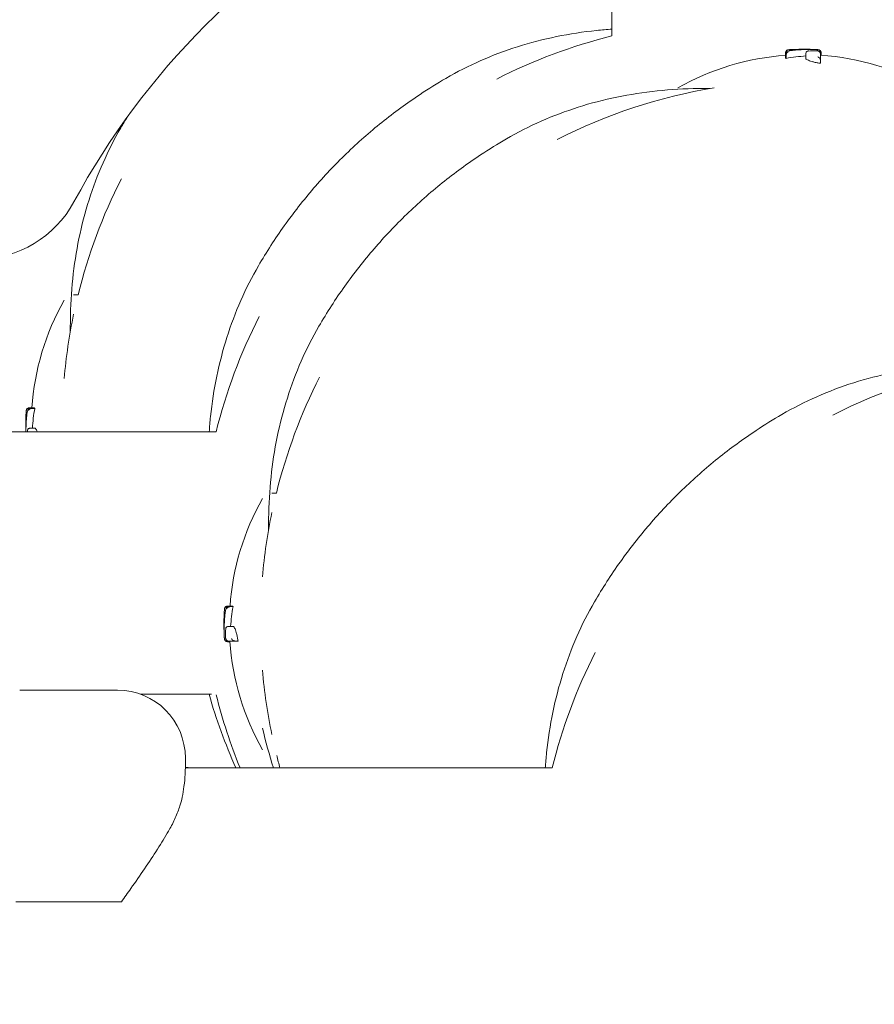
# Model space of a CAD drawing. Units: millimetres. Extents: x -14376 to 4185, y -2567 to 12420.
# Drawn here: x -3025 to -2868, y 2853 to 3034 of the extents above; entities that cross this region are included whole.
import ezdxf

# ---------------------------------------------------------------- set-up
doc = ezdxf.new("R2010")
doc.units = ezdxf.units.MM
doc.header["$MEASUREMENT"] = 0
doc.header["$PDMODE"] = 34
doc.layers.add('BSF_BEM-SI-MIN', color=7, linetype='Continuous')
doc.styles.get("Standard").update_dxf_attribs({"font": 'arial.ttf'})
doc.dimstyles.new('Europa 1-100', dxfattribs={"dimscale": 100, "dimtxt": 2, "dimasz": 2, "dimexe": 2, "dimexo": 3, "dimgap": 2, "dimtad": 0, "dimlfac": 0.001, "dimzin": 0, "dimtxsty": 'Standard', "dimcen": 0, "dimadec": 0, "dimazin": 0, "dimtfac": 1, "dimtofl": 0, "dimtmove": 0, "dimatfit": 3, "dimfxl": 2, "dimfxlon": 1, "dimtolj": 1, "dimtzin": 0, "dimlwd": -1, "dimlwe": -1, "dimarcsym": 0})

# ---------------------------------------------------------------- blocks, each defined once
blk = doc.blocks.new('*D146')
at = {"layer": 'BSF_BEM-SI-MIN', "color": 0, "transparency": 16777216}
for p, q in [((-13276.94, -2167.24), (-13276.94, -2567.24)), ((4185.47, -2167.24), (4185.47, -2567.24)), ((-13076.94, -2367.24), (-5187.48, -2367.24)), ((3985.47, -2367.24), (-3903.99, -2367.24))]:
    blk.add_line(p, q, dxfattribs=at)
for points in [[(-13076.94, -2333.9), (-13076.94, -2400.57), (-13276.94, -2367.24)], [(3985.47, -2333.9), (3985.47, -2400.57), (4185.47, -2367.24)]]:
    blk.add_solid(points, dxfattribs=at)
at = {"layer": 'Defpoints', "color": 0, "transparency": 16777216}
for p in [(-13276.94, 4867.3), (4185.47, 2029.02), (4185.47, -2367.24)]:
    blk.add_point(p, dxfattribs=at)
at = {"layer": 'BSF_BEM-SI-MIN', "color": 0, "transparency": 16777216, "insert": (-4545.73, -2367.24), "char_height": 200, "attachment_point": 5}
blk.add_mtext('\\A1;17,46m', dxfattribs=at)
blk = doc.blocks.new('*D147')
at = {"layer": 'BSF_BEM-SI-MIN', "color": 0, "transparency": 16777216}
for p, q in [((-11274.12, -1716.33), (-11274.12, -2116.33)), ((2181.13, -1716.33), (2181.13, -2116.33)), ((-11074.12, -1916.33), (-5187.48, -1916.33)), ((1981.13, -1916.33), (-3903.99, -1916.33))]:
    blk.add_line(p, q, dxfattribs=at)
for points in [[(-11074.12, -1883), (-11074.12, -1949.66), (-11274.12, -1916.33)], [(1981.13, -1883), (1981.13, -1949.66), (2181.13, -1916.33)]]:
    blk.add_solid(points, dxfattribs=at)
at = {"layer": 'Defpoints', "color": 0, "transparency": 16777216}
for p in [(-11274.12, 4865.3), (2181.13, 2044.02, 0.01), (2181.13, -1916.33)]:
    blk.add_point(p, dxfattribs=at)
at = {"layer": 'BSF_BEM-SI-MIN', "color": 0, "transparency": 16777216, "insert": (-4545.73, -1916.33), "char_height": 200, "attachment_point": 5}
blk.add_mtext('\\A1;13,46m', dxfattribs=at)
blk = doc.blocks.new('*D148')
at = {"layer": 'BSF_BEM-SI-MIN', "color": 0, "transparency": 16777216}
for p, q in [((-13976.09, 12420.19), (-14376.09, 12420.19)), ((-14176.09, 12220.19), (-14176.09, 6088.41)), ((-14176.09, -1326.86), (-14176.09, 4804.92)), ((-13976.09, -1526.86), (-14376.09, -1526.86))]:
    blk.add_line(p, q, dxfattribs=at)
for points in [[(-14209.43, 12220.19), (-14142.76, 12220.19), (-14176.09, 12420.19)], [(-14209.43, -1326.86), (-14142.76, -1326.86), (-14176.09, -1526.86)]]:
    blk.add_solid(points, dxfattribs=at)
at = {"layer": 'Defpoints', "color": 0, "transparency": 16777216}
for p in [(-14176.09, 12420.19), (-6882.34, 12420.19), (-1516.01, -1526.86)]:
    blk.add_point(p, dxfattribs=at)
at = {"layer": 'BSF_BEM-SI-MIN', "color": 0, "transparency": 16777216, "insert": (-14176.09, 5446.66), "char_height": 200, "attachment_point": 5, "rotation": 90}
blk.add_mtext('\\A1;13,95m', dxfattribs=at)
blk = doc.blocks.new('*D149')
at = {"layer": 'BSF_BEM-SI-MIN', "color": 0, "transparency": 16777216}
for p, q in [((-13547.53, 10415.85), (-13947.53, 10415.85)), ((-13747.53, 10215.85), (-13747.53, 5822.43)), ((-13747.53, 145.52), (-13747.53, 4538.94)), ((-13547.74, -54.48), (-13947.53, -54.48))]:
    blk.add_line(p, q, dxfattribs=at)
for points in [[(-13780.87, 10215.85), (-13714.2, 10215.85), (-13747.53, 10415.85)], [(-13780.87, 145.52), (-13714.2, 145.52), (-13747.53, -54.48)]]:
    blk.add_solid(points, dxfattribs=at)
at = {"layer": 'Defpoints', "color": 0, "transparency": 16777216}
for p in [(-13747.53, 10415.85), (-6865.84, 10415.85), (-1494.72, -54.48, 403.55)]:
    blk.add_point(p, dxfattribs=at)
at = {"layer": 'BSF_BEM-SI-MIN', "color": 0, "transparency": 16777216, "insert": (-13747.53, 5180.68), "char_height": 200, "attachment_point": 5, "rotation": 90}
blk.add_mtext('\\A1;10,47m', dxfattribs=at)
blk = doc.blocks.new('A$Cd3d25c13')
at = {"color": 0, "linetype": 'Continuous', "lineweight": 0}
for p, q in [((-2915.85, 3031.06), (-2915.85, 3174.5)), ((-2883.91, 3027.1), (-2883.91, 3027.63)), ((-2883.89, 3027.77), (-2883.89, 3027.99)), ((-2883.85, 3027.89), (-2883.85, 3027.99)), ((-2883.81, 3026.92), (-2883.81, 3027.47)), ((-2880.15, 3026.93), (-2880.15, 3027.43)), ((-2877.41, 3027.48), (-2877.41, 3028.01)), ((-2877.35, 3027.5), (-2877.35, 3027.98)), ((-2877.47, 3026.02), (-2877.47, 3026.55)), ((-3014.14, 2983.42), (-3014.96, 2983.42)), ((-3023.07, 2962.55), (-3023.17, 2962.55)), ((-3022.94, 2962.59), (-3023.16, 2962.59)), ((-3022.27, 2962.6), (-3022.81, 2962.6)), ((-3022.1, 2962.5), (-3022.64, 2962.5)), ((-2988.74, 2958.17), (-3091.72, 2958.17)), ((-3022.11, 2958.85), (-3022.6, 2958.85)), ((-2977.64, 2946.92), (-2978.46, 2946.92)), ((-2986.57, 2926.05), (-2986.67, 2926.05)), ((-2986.44, 2926.09), (-2986.66, 2926.09)), ((-2985.77, 2926.1), (-2986.31, 2926.1)), ((-2985.6, 2926), (-2986.14, 2926)), ((-2985.61, 2922.35), (-2986.1, 2922.35)), ((-2986.16, 2919.61), (-2986.69, 2919.61)), ((-2986.18, 2919.55), (-2986.65, 2919.55)), ((-2984.7, 2919.67), (-2985.23, 2919.67)), ((-3024.89, 2910.63), (-3006.89, 2910.63)), ((-2989.59, 2909.87), (-3002.6, 2909.87)), ((-2994.39, 2898.13), (-2994.39, 2896.91)), ((-2993.31, 2896.31), (-2994.39, 2896.44)), ((-2994.39, 2896.31), (-2994.39, 2896.43)), ((-2926.88, 2896.31), (-2994.4, 2896.31)), ((-3024.89, 2871.65), (-3006.89, 2871.65))]:
    blk.add_line(p, q, dxfattribs=at)
for centre, radius, start, end in [((-2891.7, 2934.02), 140, 118.3594, 151.6406), ((-2891.7, 2934.02), 100, 103.9751, 116.9874), ((-2880.57, 2980.61), 47, 94.0716, 119.4867), ((-2880.56, 2980.99), 47.62, 90.0053, 92.1621), ((-2880.57, 2980.99), 47.62, 88.821, 89.9947), ((-2880.57, 2980.61), 47, 60.5133, 86.1451), ((-2880.57, 2922.89), 100, 99.4703, 116.9874), ((-2917.07, 2959.39), 100, 153.0126, 166.0974), ((-3032.5, 3010.02), 20, 270, 331.6406), ((-2975.79, 2959.27), 47, 150.5133, 175.9284), ((-2917.07, 2959.39), 100, 168.2088, 175.0752), ((-2891.7, 2934.02), 100, 153.0126, 166.0248), ((-2829.84, 2872.16), 100, 99.4703, 116.9874), ((-2880.57, 2922.89), 100, 153.0126, 166.0974), ((-2976.17, 2959.26), 47.62, 177.8379, 179.9947), ((-2976.17, 2959.27), 47.62, 180.0053, 181.179), ((-2939.29, 2922.77), 47, 150.5133, 175.9284), ((-2880.57, 2922.89), 100, 168.2088, 175.0752), ((-2939.67, 2922.76), 47.62, 177.8379, 179.9947), ((-2939.67, 2922.77), 47.62, 180.0053, 181.179), ((-2939.29, 2922.77), 47, 183.8549, 209.4867), ((-2829.84, 2872.16), 100, 153.0126, 166.0249), ((-2880.57, 2922.89), 100, 184.9248, 191.7912), ((-3006.89, 2898.13), 12.5, 0, 90), ((-2891.7, 2934.02), 100, 194.0473, 202.1565), ((-2880.57, 2922.89), 100, 194.0473, 195.4135)]:
    blk.add_arc(centre, radius, start, end, dxfattribs=at)
at = {"color": 0, "linetype": 'Continuous', "lineweight": 0, "extrusion": (1.88782e-16, 3.67926e-18, -1)}
blk.add_ellipse((-2878.2, 2980.61), major_axis=(0, 46.83), ratio=0.809803, start_param=-0.148417, end_param=-0.051513, dxfattribs=at)
at = {"color": 0, "linetype": 'Continuous', "lineweight": 0, "extrusion": (1.84403e-16, -1.5046e-18, -1)}
blk.add_ellipse((-2877.69, 2981.28), major_axis=(-0.03, 47.07), ratio=0.820081, start_param=-0.051654, end_param=-0.011677, dxfattribs=at)
at = {"color": 0, "linetype": 'Continuous', "lineweight": 0}
for centre, major_axis, ratio, start_param, end_param in [((-2880.26, 2981.28), (0.06, 47.33), 0.81596, -0.036223, -0.015722), ((-2975.79, 2956.9), (-46.83, 0), 0.809803, -0.148417, -0.051513), ((-2976.45, 2956.39), (-47.07, 0.03), 0.820081, -0.051654, -0.045522), ((-2939.29, 2920.4), (-46.83, 0), 0.809803, -0.148417, -0.051513), ((-2939.95, 2919.89), (-47.07, 0.03), 0.820081, -0.051654, -0.011677), ((-3024.89, 2872.42), (12.5, 0), 0.061746, -1.627959, -1.570796), ((-3006.89, 2872.42), (12.5, 0), 0.061746, -1.570796, -1.513634)]:
    blk.add_ellipse(centre, major_axis=major_axis, ratio=ratio, start_param=start_param, end_param=end_param, dxfattribs=at)
at = {"color": 0, "linetype": 'Continuous', "lineweight": 0, "extrusion": (2.2278e-16, 5.40536e-18, -1)}
blk.add_ellipse((-2976.45, 2958.96), major_axis=(-47.33, -0.06), ratio=0.81596, start_param=-0.018724, end_param=-0.015722, dxfattribs=at)
at = {"color": 0, "linetype": 'Continuous', "lineweight": 0, "extrusion": (2.22666e-16, 1.01819e-17, -1)}
blk.add_ellipse((-2939.95, 2922.46), major_axis=(-47.33, -0.06), ratio=0.81596, start_param=-0.036223, end_param=-0.015722, dxfattribs=at)
at = {"color": 0, "linetype": 'Continuous', "lineweight": 0}
for points, knots in [([(-2946.43, 3023.25), (-2944.37, 3024.45), (-2942.23, 3025.54), (-2937.82, 3027.48), (-2935.55, 3028.34), (-2930.89, 3029.81), (-2928.51, 3030.43), (-2923.65, 3031.43), (-2921.18, 3031.81), (-2917.74, 3032.17), (-2916.8, 3032.26), (-2915.85, 3032.32)], [1.561971, 1.561971, 1.561971, 1.561971, 9.960291, 9.960291, 18.35861, 18.35861, 26.75693, 26.75693, 35.15525, 35.15525, 38.290695, 38.290695, 38.290695, 38.290695]), ([(-2883.91, 3027.63), (-2883.91, 3027.66), (-2883.91, 3027.68), (-2883.9, 3027.73), (-2883.9, 3027.75), (-2883.88, 3027.8), (-2883.88, 3027.82), (-2883.86, 3027.86), (-2883.85, 3027.89), (-2883.83, 3027.93), (-2883.82, 3027.94), (-2883.81, 3027.96)], [3.4502683, 3.4502683, 3.4502683, 3.4502683, 3.5627189, 3.5627189, 3.6751694, 3.6751694, 3.7876199, 3.7876199, 3.9000704, 3.9000704, 4.012521, 4.012521, 4.012521, 4.012521]), ([(-2883.91, 3027.1), (-2883.91, 3027.06), (-2883.89, 3027.01), (-2883.84, 3026.95), (-2883.82, 3026.94), (-2883.81, 3026.92)], [0.595483, 0.595483, 0.595483, 0.595483, 1.510798, 1.510798, 1.80634, 1.80634, 1.80634, 1.80634]), ([(-2883.44, 3028.49), (-2883.45, 3028.49), (-2883.46, 3028.49), (-2883.49, 3028.48), (-2883.51, 3028.48), (-2883.56, 3028.46), (-2883.57, 3028.46), (-2883.62, 3028.44), (-2883.65, 3028.42), (-2883.73, 3028.36), (-2883.77, 3028.32), (-2883.84, 3028.2), (-2883.87, 3028.14), (-2883.89, 3028.04), (-2883.89, 3028.01), (-2883.89, 3027.99)], [0.1580688, 0.1580688, 0.1580688, 0.1580688, 0.2288794, 0.2288794, 0.343319, 0.343319, 0.398914, 0.398914, 0.4725025, 0.4725025, 0.5251342, 0.5251342, 0.5590739, 0.5590739, 0.5721984, 0.5721984, 0.5721984, 0.5721984]), ([(-2883.85, 3027.99), (-2883.85, 3028.05), (-2883.84, 3028.1), (-2883.81, 3028.2), (-2883.79, 3028.24), (-2883.73, 3028.32), (-2883.7, 3028.35), (-2883.64, 3028.4), (-2883.62, 3028.42), (-2883.56, 3028.45), (-2883.54, 3028.46), (-2883.5, 3028.48), (-2883.48, 3028.48), (-2883.42, 3028.5), (-2883.4, 3028.5), (-2883.31, 3028.52), (-2883.26, 3028.52), (-2883.13, 3028.54), (-2883.05, 3028.54), (-2882.88, 3028.55), (-2882.79, 3028.56), (-2882.61, 3028.57), (-2882.52, 3028.57), (-2882.44, 3028.58)], [2.228362, 2.228362, 2.228362, 2.228362, 2.256415, 2.256415, 2.287513, 2.287513, 2.327674, 2.327674, 2.381638, 2.381638, 2.448712, 2.448712, 2.54586, 2.54586, 2.76201, 2.76201, 3.182044, 3.182044, 3.602077, 3.602077, 4.022111, 4.022111, 4.328529, 4.328529, 4.328529, 4.328529]), ([(-2883.81, 3027.47), (-2883.81, 3027.51), (-2883.81, 3027.54), (-2883.79, 3027.62), (-2883.78, 3027.66), (-2883.75, 3027.76), (-2883.73, 3027.82), (-2883.66, 3027.92), (-2883.62, 3027.96), (-2883.53, 3028.04), (-2883.48, 3028.06), (-2883.43, 3028.08), (-2883.43, 3028.08), (-2883.43, 3028.08)], [0, 0, 0, 0, 0.109059, 0.109059, 0.257817, 0.257817, 0.482961, 0.482961, 0.727827, 0.727827, 1.005919, 1.005919, 1.007586, 1.007586, 1.007586, 1.007586]), ([(-2883.73, 3028.06), (-2883.74, 3028.06), (-2883.74, 3028.05), (-2883.77, 3028.02), (-2883.79, 3027.99), (-2883.81, 3027.96)], [0.356155, 0.356155, 0.356155, 0.356155, 0.3707056, 0.3707056, 0.4837329, 0.4837329, 0.4837329, 0.4837329]), ([(-2883.73, 3028.06), (-2883.68, 3028.11), (-2883.63, 3028.14), (-2883.51, 3028.21), (-2883.44, 3028.24), (-2883.28, 3028.29), (-2883.2, 3028.31), (-2883.02, 3028.35), (-2882.92, 3028.36), (-2882.71, 3028.39), (-2882.59, 3028.41), (-2882.41, 3028.43), (-2882.36, 3028.43), (-2882.3, 3028.44)], [3.090238, 3.090238, 3.090238, 3.090238, 3.339527, 3.339527, 3.797262, 3.797262, 4.254997, 4.254997, 4.712733, 4.712733, 5.170468, 5.170468, 5.378914, 5.378914, 5.378914, 5.378914]), ([(-2883.09, 3028.33), (-2883.1, 3028.37), (-2883.1, 3028.4), (-2883.11, 3028.45), (-2883.11, 3028.47), (-2883.11, 3028.48), (-2883.11, 3028.48), (-2883.11, 3028.48)], [0.4019124, 0.4019124, 0.4019124, 0.4019124, 0.5729701, 0.5729701, 0.8320448, 0.8320448, 0.8333101, 0.8333101, 0.8333101, 0.8333101]), ([(-2882.3, 3028.44), (-2882.02, 3028.46), (-2881.74, 3028.49), (-2881.19, 3028.52), (-2880.91, 3028.54), (-2880.36, 3028.56), (-2880.08, 3028.57), (-2879.53, 3028.57), (-2879.25, 3028.57), (-2878.7, 3028.56), (-2878.42, 3028.56), (-2878.14, 3028.55)], [0, 0, 0, 0, 1.008148, 1.008148, 2.016296, 2.016296, 3.024444, 3.024444, 4.032592, 4.032592, 5.04074, 5.04074, 5.04074, 5.04074]), ([(-2879.64, 3028.29), (-2879.64, 3028.29), (-2879.64, 3028.29), (-2879.69, 3028.29), (-2879.73, 3028.29), (-2879.81, 3028.27), (-2879.85, 3028.26), (-2879.94, 3028.22), (-2879.99, 3028.18), (-2880.07, 3028.09), (-2880.1, 3028.04), (-2880.14, 3027.93), (-2880.15, 3027.88), (-2880.15, 3027.82)], [-0.8457085, -0.8457085, -0.8457085, -0.8457085, -0.8445803, -0.8445803, -0.70392, -0.70392, -0.5649433, -0.5649433, -0.3589567, -0.3589567, -0.1747111, -0.1747111, 0, 0, 0, 0]), ([(-2880.15, 3027.82), (-2880.15, 3027.81), (-2880.15, 3027.8), (-2880.15, 3027.75), (-2880.15, 3027.69), (-2880.15, 3027.63), (-2880.15, 3027.58), (-2880.15, 3027.52), (-2880.15, 3027.45)], [-7.186938, -7.186938, -7.186938, -7.186938, -6.99791, -6.99791, -5.705667, -5.705667, -5.705667, -4.513959, -4.513959, -4.513959, -4.513959]), ([(-2880.15, 3027.43), (-2880.15, 3027.43), (-2880.15, 3027.43), (-2880.15, 3027.44), (-2880.15, 3027.44), (-2880.15, 3027.45), (-2880.15, 3027.45), (-2880.15, 3027.46), (-2880.15, 3027.47), (-2880.15, 3027.47), (-2880.15, 3027.48), (-2880.15, 3027.48)], [4.90254846, 4.90254846, 4.90254846, 4.90254846, 4.91358299, 4.91358299, 4.92461753, 4.92461753, 4.93565207, 4.93565207, 4.94668661, 4.94668661, 4.95772115, 4.95772115, 4.95772115, 4.95772115]), ([(-2880.15, 3026.93), (-2880.15, 3026.89), (-2880.13, 3026.85), (-2880.04, 3026.75), (-2879.97, 3026.7), (-2879.77, 3026.6), (-2879.65, 3026.55), (-2879.36, 3026.44), (-2879.2, 3026.39), (-2878.85, 3026.29), (-2878.66, 3026.25), (-2878.23, 3026.15), (-2877.99, 3026.11), (-2877.66, 3026.05), (-2877.57, 3026.04), (-2877.47, 3026.02)], [0.06279, 0.06279, 0.06279, 0.06279, 0.76586, 0.76586, 1.53172, 1.53172, 2.29758, 2.29758, 3.06344, 3.06344, 3.821489, 3.821489, 4.579538, 4.579538, 4.861655, 4.861655, 4.861655, 4.861655]), ([(-2878.41, 3028.56), (-2878.46, 3028.56), (-2878.51, 3028.56), (-2878.64, 3028.57), (-2878.72, 3028.57), (-2878.8, 3028.58)], [1.4575199, 1.4575199, 1.4575199, 1.4575199, 1.6600089, 1.6600089, 1.9669369, 1.9669369, 1.9669369, 1.9669369]), ([(-2878.17, 3028.35), (-2878.17, 3028.35), (-2878.18, 3028.35), (-2878.19, 3028.34), (-2878.19, 3028.34), (-2878.19, 3028.34)], [0.8382049, 0.8382049, 0.8382049, 0.8382049, 0.9521944, 0.9521944, 0.9536459, 0.9536459, 0.9536459, 0.9536459]), ([(-2878.17, 3028.35), (-2878.12, 3028.34), (-2878.08, 3028.33), (-2878, 3028.31), (-2877.96, 3028.3), (-2877.89, 3028.28), (-2877.85, 3028.26), (-2877.76, 3028.22), (-2877.71, 3028.2), (-2877.6, 3028.1), (-2877.56, 3028.04), (-2877.5, 3027.91), (-2877.48, 3027.85), (-2877.48, 3027.77), (-2877.47, 3027.76), (-2877.47, 3027.75)], [2.764731, 2.764731, 2.764731, 2.764731, 2.9593719, 2.9593719, 3.1540128, 3.1540128, 3.3486537, 3.3486537, 3.5432946, 3.5432946, 3.6525698, 3.6525698, 3.7265276, 3.7265276, 3.7379355, 3.7379355, 3.7379355, 3.7379355]), ([(-2878.14, 3028.55), (-2878.14, 3028.55), (-2878.14, 3028.55), (-2878.14, 3028.55), (-2878.14, 3028.55), (-2878.14, 3028.55)], [-0.86494836, -0.86494836, -0.86494836, -0.86494836, -0.86367277, -0.86367277, -0.85190566, -0.85190566, -0.85190566, -0.85190566]), ([(-2878.14, 3028.55), (-2878.13, 3028.54), (-2878.11, 3028.54), (-2878.08, 3028.54), (-2878.06, 3028.54), (-2878.04, 3028.54), (-2878.02, 3028.54), (-2878, 3028.54), (-2877.99, 3028.53), (-2877.96, 3028.53), (-2877.95, 3028.53), (-2877.94, 3028.53)], [-0.3203121, -0.3203121, -0.3203121, -0.3203121, -0.2562497, -0.2562497, -0.1921873, -0.1921873, -0.1281248, -0.1281248, -0.0640624, -0.0640624, 0, 0, 0, 0]), ([(-2877.48, 3026.63), (-2877.49, 3026.68), (-2877.5, 3026.72), (-2877.53, 3026.82), (-2877.56, 3026.87), (-2877.63, 3026.99), (-2877.69, 3027.05), (-2877.82, 3027.16), (-2877.88, 3027.2), (-2877.95, 3027.23), (-2877.95, 3027.24), (-2877.95, 3027.24)], [0, 0, 0, 0, 0.1339761, 0.1339761, 0.3308335, 0.3308335, 0.6342337, 0.6342337, 0.9373262, 0.9373262, 0.9389504, 0.9389504, 0.9389504, 0.9389504]), ([(-2877.94, 3028.53), (-2877.93, 3028.53), (-2877.91, 3028.53), (-2877.88, 3028.52), (-2877.87, 3028.52), (-2877.83, 3028.51), (-2877.82, 3028.51), (-2877.78, 3028.5), (-2877.77, 3028.5), (-2877.73, 3028.48), (-2877.7, 3028.47), (-2877.63, 3028.43), (-2877.59, 3028.4), (-2877.5, 3028.31), (-2877.46, 3028.25), (-2877.42, 3028.12), (-2877.41, 3028.07), (-2877.41, 3028.01)], [0, 0, 0, 0, 0.1143967, 0.1143967, 0.2287935, 0.2287935, 0.3431902, 0.3431902, 0.4003886, 0.4003886, 0.4712866, 0.4712866, 0.5199246, 0.5199246, 0.5526078, 0.5526078, 0.5719837, 0.5719837, 0.5719837, 0.5719837]), ([(-2877.35, 3027.98), (-2877.35, 3028.03), (-2877.36, 3028.08), (-2877.39, 3028.18), (-2877.41, 3028.22), (-2877.47, 3028.3), (-2877.49, 3028.33), (-2877.54, 3028.37), (-2877.56, 3028.39), (-2877.6, 3028.41), (-2877.61, 3028.42), (-2877.62, 3028.42)], [5.36256795, 5.36256795, 5.36256795, 5.36256795, 5.37629695, 5.37629695, 5.39176757, 5.39176757, 5.41192531, 5.41192531, 5.43208305, 5.43208305, 5.44948125, 5.44948125, 5.44948125, 5.44948125]), ([(-2877.47, 3026.55), (-2877.47, 3026.86), (-2877.47, 3027.12), (-2877.47, 3027.5), (-2877.47, 3027.64), (-2877.47, 3027.75)], [-6.592131, -6.592131, -6.592131, -6.592131, -2.922125, -2.922125, 0, 0, 0, 0]), ([(-2877.47, 3027.47), (-2877.46, 3027.47), (-2877.45, 3027.47), (-2877.42, 3027.47), (-2877.41, 3027.48), (-2877.41, 3027.48)], [1.5273245, 1.5273245, 1.5273245, 1.5273245, 1.7106063, 1.7106063, 2.062549, 2.062549, 2.062549, 2.062549]), ([(-2980.93, 2988.75), (-2979.46, 2991.28), (-2977.87, 2993.74), (-2974.48, 2998.5), (-2972.68, 3000.81), (-2968.87, 3005.23), (-2966.87, 3007.35), (-2962.68, 3011.4), (-2960.49, 3013.33), (-2955.95, 3016.97), (-2953.6, 3018.7), (-2949.62, 3021.33), (-2948.04, 3022.32), (-2946.43, 3023.25)], [0, 0, 0, 0, 8.776663, 8.776663, 17.534956, 17.534956, 26.275041, 26.275041, 35.006836, 35.006836, 43.740478, 43.740478, 49.322699, 49.322699, 49.322699, 49.322699]), ([(-2935.3, 3012.12), (-2933.23, 3013.32), (-2931.1, 3014.4), (-2926.68, 3016.35), (-2924.41, 3017.2), (-2919.76, 3018.68), (-2917.37, 3019.29), (-2912.52, 3020.29), (-2910.05, 3020.68), (-2905.03, 3021.2), (-2902.49, 3021.35), (-2899.93, 3021.38)], [1.561971, 1.561971, 1.561971, 1.561971, 9.960291, 9.960291, 18.35861, 18.35861, 26.75693, 26.75693, 35.15525, 35.15525, 43.55357, 43.55357, 43.55357, 43.55357]), ([(-3015.56, 2978.75), (-3015.53, 2981.31), (-3015.39, 2983.85), (-3014.86, 2988.86), (-3014.48, 2991.34), (-3013.48, 2996.19), (-3012.86, 2998.58), (-3011.38, 3003.23), (-3010.53, 3005.5), (-3008.58, 3009.91), (-3007.5, 3012.05), (-3006.3, 3014.12)], [0, 0, 0, 0, 8.398292, 8.398292, 16.796584, 16.796584, 25.194876, 25.194876, 33.593168, 33.593168, 41.99146, 41.99146, 41.99146, 41.99146]), ([(-2969.8, 2977.62), (-2968.33, 2980.14), (-2966.74, 2982.61), (-2963.35, 2987.37), (-2961.54, 2989.67), (-2957.74, 2994.09), (-2955.73, 2996.22), (-2951.55, 3000.26), (-2949.36, 3002.19), (-2944.82, 3005.84), (-2942.46, 3007.56), (-2938.49, 3010.2), (-2936.9, 3011.18), (-2935.3, 3012.12)], [0, 0, 0, 0, 8.776663, 8.776663, 17.534956, 17.534956, 26.275041, 26.275041, 35.006836, 35.006836, 43.740478, 43.740478, 49.322699, 49.322699, 49.322699, 49.322699]), ([(-2990, 2958.17), (-2989.94, 2959.12), (-2989.86, 2960.06), (-2989.49, 2963.5), (-2989.11, 2965.97), (-2988.11, 2970.83), (-2987.49, 2973.21), (-2986.02, 2977.87), (-2985.16, 2980.14), (-2983.22, 2984.55), (-2982.13, 2986.69), (-2980.93, 2988.75)], [5.263138, 5.263138, 5.263138, 5.263138, 8.398292, 8.398292, 16.796584, 16.796584, 25.194876, 25.194876, 33.593168, 33.593168, 41.99146, 41.99146, 41.99146, 41.99146]), ([(-2979.06, 2942.25), (-2979.03, 2944.81), (-2978.89, 2947.35), (-2978.36, 2952.37), (-2977.98, 2954.84), (-2976.98, 2959.69), (-2976.36, 2962.08), (-2974.88, 2966.73), (-2974.03, 2969), (-2972.09, 2973.41), (-2971, 2975.55), (-2969.8, 2977.62)], [0, 0, 0, 0, 8.398292, 8.398292, 16.796584, 16.796584, 25.194876, 25.194876, 33.593168, 33.593168, 41.99146, 41.99146, 41.99146, 41.99146]), ([(-2884.57, 2961.39), (-2882.51, 2962.59), (-2880.37, 2963.68), (-2875.96, 2965.62), (-2873.68, 2966.47), (-2869.03, 2967.95), (-2866.65, 2968.57), (-2861.79, 2969.57), (-2859.32, 2969.95), (-2854.31, 2970.48), (-2851.77, 2970.62), (-2849.2, 2970.65)], [1.561971, 1.561971, 1.561971, 1.561971, 9.960291, 9.960291, 18.35861, 18.35861, 26.75693, 26.75693, 35.15525, 35.15525, 43.55357, 43.55357, 43.55357, 43.55357]), ([(-3023.17, 2962.55), (-3023.22, 2962.55), (-3023.28, 2962.54), (-3023.38, 2962.5), (-3023.42, 2962.48), (-3023.5, 2962.43), (-3023.53, 2962.4), (-3023.58, 2962.34), (-3023.6, 2962.31), (-3023.62, 2962.26), (-3023.63, 2962.24), (-3023.65, 2962.19), (-3023.66, 2962.18), (-3023.67, 2962.12), (-3023.68, 2962.09), (-3023.69, 2962.01), (-3023.7, 2961.96), (-3023.71, 2961.82), (-3023.72, 2961.75), (-3023.73, 2961.58), (-3023.73, 2961.48), (-3023.74, 2961.3), (-3023.75, 2961.22), (-3023.75, 2961.14)], [2.228362, 2.228362, 2.228362, 2.228362, 2.256415, 2.256415, 2.287513, 2.287513, 2.327674, 2.327674, 2.381638, 2.381638, 2.448712, 2.448712, 2.54586, 2.54586, 2.76201, 2.76201, 3.182044, 3.182044, 3.602077, 3.602077, 4.022111, 4.022111, 4.328529, 4.328529, 4.328529, 4.328529]), ([(-3023.67, 2962.14), (-3023.67, 2962.15), (-3023.66, 2962.16), (-3023.66, 2962.19), (-3023.65, 2962.21), (-3023.64, 2962.25), (-3023.63, 2962.27), (-3023.61, 2962.31), (-3023.59, 2962.35), (-3023.53, 2962.43), (-3023.49, 2962.47), (-3023.38, 2962.54), (-3023.32, 2962.57), (-3023.22, 2962.58), (-3023.19, 2962.59), (-3023.16, 2962.59)], [0.1580688, 0.1580688, 0.1580688, 0.1580688, 0.2288794, 0.2288794, 0.343319, 0.343319, 0.398914, 0.398914, 0.4725025, 0.4725025, 0.5251342, 0.5251342, 0.5590739, 0.5590739, 0.5721984, 0.5721984, 0.5721984, 0.5721984]), ([(-3023.5, 2961.79), (-3023.54, 2961.8), (-3023.57, 2961.8), (-3023.63, 2961.81), (-3023.65, 2961.81), (-3023.65, 2961.8), (-3023.65, 2961.8), (-3023.65, 2961.8)], [0.4019124, 0.4019124, 0.4019124, 0.4019124, 0.5729701, 0.5729701, 0.8320448, 0.8320448, 0.8333101, 0.8333101, 0.8333101, 0.8333101]), ([(-3023.23, 2962.43), (-3023.28, 2962.38), (-3023.31, 2962.33), (-3023.39, 2962.21), (-3023.41, 2962.13), (-3023.46, 2961.98), (-3023.48, 2961.89), (-3023.52, 2961.71), (-3023.54, 2961.61), (-3023.57, 2961.4), (-3023.58, 2961.29), (-3023.6, 2961.11), (-3023.61, 2961.05), (-3023.61, 2960.99)], [3.090238, 3.090238, 3.090238, 3.090238, 3.339527, 3.339527, 3.797262, 3.797262, 4.254997, 4.254997, 4.712733, 4.712733, 5.170468, 5.170468, 5.378914, 5.378914, 5.378914, 5.378914]), ([(-3022.64, 2962.5), (-3022.68, 2962.5), (-3022.72, 2962.5), (-3022.8, 2962.49), (-3022.84, 2962.48), (-3022.94, 2962.45), (-3022.99, 2962.42), (-3023.09, 2962.35), (-3023.14, 2962.31), (-3023.21, 2962.23), (-3023.24, 2962.18), (-3023.26, 2962.13), (-3023.26, 2962.13), (-3023.26, 2962.13)], [0, 0, 0, 0, 0.109059, 0.109059, 0.257817, 0.257817, 0.482961, 0.482961, 0.727827, 0.727827, 1.005919, 1.005919, 1.007586, 1.007586, 1.007586, 1.007586]), ([(-3023.23, 2962.43), (-3023.23, 2962.43), (-3023.23, 2962.44), (-3023.2, 2962.47), (-3023.17, 2962.49), (-3023.14, 2962.51)], [0.356155, 0.356155, 0.356155, 0.356155, 0.3707056, 0.3707056, 0.4837329, 0.4837329, 0.4837329, 0.4837329]), ([(-3022.81, 2962.6), (-3022.83, 2962.6), (-3022.85, 2962.6), (-3022.9, 2962.6), (-3022.93, 2962.59), (-3022.97, 2962.58), (-3023, 2962.57), (-3023.04, 2962.56), (-3023.06, 2962.55), (-3023.1, 2962.53), (-3023.12, 2962.52), (-3023.14, 2962.51)], [3.4502683, 3.4502683, 3.4502683, 3.4502683, 3.5627189, 3.5627189, 3.6751694, 3.6751694, 3.7876199, 3.7876199, 3.9000704, 3.9000704, 4.012521, 4.012521, 4.012521, 4.012521]), ([(-3022.27, 2962.6), (-3022.23, 2962.6), (-3022.19, 2962.58), (-3022.13, 2962.53), (-3022.11, 2962.52), (-3022.1, 2962.5)], [0.595483, 0.595483, 0.595483, 0.595483, 1.510798, 1.510798, 1.80634, 1.80634, 1.80634, 1.80634]), ([(-3023.61, 2960.99), (-3023.64, 2960.72), (-3023.66, 2960.44), (-3023.7, 2959.89), (-3023.71, 2959.61), (-3023.73, 2959.05), (-3023.74, 2958.78), (-3023.74, 2958.39), (-3023.75, 2958.28), (-3023.75, 2958.17)], [0, 0, 0, 0, 1.008148, 1.008148, 2.016296, 2.016296, 3.024444, 3.024444, 3.420488, 3.420488, 3.420488, 3.420488]), ([(-2919.07, 2926.89), (-2917.6, 2929.42), (-2916.01, 2931.88), (-2912.62, 2936.64), (-2910.81, 2938.94), (-2907.01, 2943.36), (-2905, 2945.49), (-2900.82, 2949.53), (-2898.63, 2951.46), (-2894.09, 2955.11), (-2891.73, 2956.83), (-2887.76, 2959.47), (-2886.18, 2960.45), (-2884.57, 2961.39)], [0, 0, 0, 0, 8.776663, 8.776663, 17.534956, 17.534956, 26.275041, 26.275041, 35.006836, 35.006836, 43.740478, 43.740478, 49.322699, 49.322699, 49.322699, 49.322699]), ([(-3023.46, 2958.34), (-3023.46, 2958.34), (-3023.46, 2958.34), (-3023.46, 2958.38), (-3023.46, 2958.42), (-3023.45, 2958.51), (-3023.44, 2958.54), (-3023.39, 2958.64), (-3023.35, 2958.69), (-3023.27, 2958.77), (-3023.22, 2958.8), (-3023.11, 2958.84), (-3023.05, 2958.85), (-3022.99, 2958.85)], [-0.8457085, -0.8457085, -0.8457085, -0.8457085, -0.8445803, -0.8445803, -0.70392, -0.70392, -0.5649433, -0.5649433, -0.3589567, -0.3589567, -0.1747111, -0.1747111, 0, 0, 0, 0]), ([(-3022.99, 2958.85), (-3022.99, 2958.85), (-3022.98, 2958.85), (-3022.92, 2958.85), (-3022.87, 2958.85), (-3022.81, 2958.85), (-3022.75, 2958.85), (-3022.69, 2958.85), (-3022.62, 2958.85)], [-7.186938, -7.186938, -7.186938, -7.186938, -6.99791, -6.99791, -5.705667, -5.705667, -5.705667, -4.513959, -4.513959, -4.513959, -4.513959]), ([(-3022.6, 2958.85), (-3022.6, 2958.85), (-3022.61, 2958.85), (-3022.61, 2958.85), (-3022.62, 2958.85), (-3022.63, 2958.85), (-3022.63, 2958.85), (-3022.64, 2958.85), (-3022.64, 2958.85), (-3022.65, 2958.85), (-3022.65, 2958.85), (-3022.65, 2958.85)], [4.90254846, 4.90254846, 4.90254846, 4.90254846, 4.91358299, 4.91358299, 4.92461753, 4.92461753, 4.93565207, 4.93565207, 4.94668661, 4.94668661, 4.95772115, 4.95772115, 4.95772115, 4.95772115]), ([(-3022.11, 2958.85), (-3022.07, 2958.85), (-3022.02, 2958.83), (-3021.93, 2958.74), (-3021.88, 2958.67), (-3021.77, 2958.47), (-3021.72, 2958.35), (-3021.66, 2958.19), (-3021.66, 2958.18), (-3021.66, 2958.17)], [0.06279, 0.06279, 0.06279, 0.06279, 0.76586, 0.76586, 1.53172, 1.53172, 2.29758, 2.29758, 2.347224, 2.347224, 2.347224, 2.347224]), ([(-2986.67, 2926.05), (-2986.72, 2926.05), (-2986.78, 2926.04), (-2986.88, 2926), (-2986.92, 2925.98), (-2987, 2925.93), (-2987.03, 2925.9), (-2987.08, 2925.84), (-2987.1, 2925.81), (-2987.13, 2925.76), (-2987.13, 2925.74), (-2987.15, 2925.7), (-2987.16, 2925.68), (-2987.17, 2925.62), (-2987.18, 2925.59), (-2987.19, 2925.51), (-2987.2, 2925.46), (-2987.21, 2925.32), (-2987.22, 2925.25), (-2987.23, 2925.08), (-2987.24, 2924.98), (-2987.24, 2924.8), (-2987.25, 2924.72), (-2987.25, 2924.64)], [2.228362, 2.228362, 2.228362, 2.228362, 2.256415, 2.256415, 2.287513, 2.287513, 2.327674, 2.327674, 2.381638, 2.381638, 2.448712, 2.448712, 2.54586, 2.54586, 2.76201, 2.76201, 3.182044, 3.182044, 3.602077, 3.602077, 4.022111, 4.022111, 4.328529, 4.328529, 4.328529, 4.328529]), ([(-2987.17, 2925.64), (-2987.17, 2925.65), (-2987.16, 2925.66), (-2987.16, 2925.69), (-2987.15, 2925.71), (-2987.14, 2925.75), (-2987.13, 2925.77), (-2987.11, 2925.81), (-2987.09, 2925.85), (-2987.03, 2925.93), (-2986.99, 2925.97), (-2986.88, 2926.04), (-2986.82, 2926.07), (-2986.72, 2926.08), (-2986.69, 2926.09), (-2986.66, 2926.09)], [0.1580688, 0.1580688, 0.1580688, 0.1580688, 0.2288794, 0.2288794, 0.343319, 0.343319, 0.398914, 0.398914, 0.4725025, 0.4725025, 0.5251342, 0.5251342, 0.5590739, 0.5590739, 0.5721984, 0.5721984, 0.5721984, 0.5721984]), ([(-2986.74, 2925.93), (-2986.78, 2925.88), (-2986.82, 2925.83), (-2986.89, 2925.71), (-2986.91, 2925.63), (-2986.96, 2925.48), (-2986.98, 2925.4), (-2987.02, 2925.21), (-2987.04, 2925.12), (-2987.07, 2924.9), (-2987.08, 2924.79), (-2987.1, 2924.61), (-2987.11, 2924.55), (-2987.11, 2924.49)], [3.090238, 3.090238, 3.090238, 3.090238, 3.339527, 3.339527, 3.797262, 3.797262, 4.254997, 4.254997, 4.712733, 4.712733, 5.170468, 5.170468, 5.378914, 5.378914, 5.378914, 5.378914]), ([(-2986.14, 2926), (-2986.18, 2926), (-2986.22, 2926), (-2986.3, 2925.99), (-2986.34, 2925.98), (-2986.44, 2925.95), (-2986.49, 2925.92), (-2986.6, 2925.86), (-2986.64, 2925.82), (-2986.71, 2925.73), (-2986.74, 2925.68), (-2986.76, 2925.63), (-2986.76, 2925.63), (-2986.76, 2925.63)], [0, 0, 0, 0, 0.109059, 0.109059, 0.257817, 0.257817, 0.482961, 0.482961, 0.727827, 0.727827, 1.005919, 1.005919, 1.007586, 1.007586, 1.007586, 1.007586]), ([(-2986.74, 2925.93), (-2986.73, 2925.93), (-2986.73, 2925.94), (-2986.7, 2925.97), (-2986.67, 2925.99), (-2986.64, 2926.01)], [0.356155, 0.356155, 0.356155, 0.356155, 0.3707056, 0.3707056, 0.4837329, 0.4837329, 0.4837329, 0.4837329]), ([(-2986.31, 2926.1), (-2986.33, 2926.1), (-2986.35, 2926.1), (-2986.4, 2926.1), (-2986.43, 2926.09), (-2986.47, 2926.08), (-2986.5, 2926.07), (-2986.54, 2926.06), (-2986.56, 2926.05), (-2986.6, 2926.03), (-2986.62, 2926.02), (-2986.64, 2926.01)], [3.4502683, 3.4502683, 3.4502683, 3.4502683, 3.5627189, 3.5627189, 3.6751694, 3.6751694, 3.7876199, 3.7876199, 3.9000704, 3.9000704, 4.012521, 4.012521, 4.012521, 4.012521]), ([(-2985.77, 2926.1), (-2985.73, 2926.1), (-2985.69, 2926.08), (-2985.63, 2926.03), (-2985.61, 2926.02), (-2985.6, 2926)], [0.595483, 0.595483, 0.595483, 0.595483, 1.510798, 1.510798, 1.80634, 1.80634, 1.80634, 1.80634]), ([(-2928.14, 2896.31), (-2928.07, 2897.25), (-2927.99, 2898.19), (-2927.63, 2901.64), (-2927.25, 2904.11), (-2926.25, 2908.96), (-2925.63, 2911.35), (-2924.15, 2916), (-2923.3, 2918.27), (-2921.36, 2922.69), (-2920.27, 2924.83), (-2919.07, 2926.89)], [5.262906, 5.262906, 5.262906, 5.262906, 8.398292, 8.398292, 16.796584, 16.796584, 25.194876, 25.194876, 33.593168, 33.593168, 41.99146, 41.99146, 41.99146, 41.99146]), ([(-2987.11, 2924.49), (-2987.14, 2924.22), (-2987.16, 2923.94), (-2987.2, 2923.39), (-2987.21, 2923.11), (-2987.23, 2922.56), (-2987.24, 2922.28), (-2987.25, 2921.72), (-2987.25, 2921.45), (-2987.24, 2920.89), (-2987.23, 2920.62), (-2987.22, 2920.34)], [0, 0, 0, 0, 1.008148, 1.008148, 2.016296, 2.016296, 3.024444, 3.024444, 4.032592, 4.032592, 5.04074, 5.04074, 5.04074, 5.04074]), ([(-2987, 2925.29), (-2987.04, 2925.3), (-2987.07, 2925.3), (-2987.13, 2925.31), (-2987.15, 2925.31), (-2987.15, 2925.3), (-2987.15, 2925.3), (-2987.15, 2925.3)], [0.4019124, 0.4019124, 0.4019124, 0.4019124, 0.5729701, 0.5729701, 0.8320448, 0.8320448, 0.8333101, 0.8333101, 0.8333101, 0.8333101]), ([(-2986.96, 2921.84), (-2986.96, 2921.84), (-2986.96, 2921.84), (-2986.96, 2921.88), (-2986.96, 2921.92), (-2986.95, 2922.01), (-2986.94, 2922.05), (-2986.89, 2922.14), (-2986.86, 2922.19), (-2986.77, 2922.27), (-2986.72, 2922.3), (-2986.61, 2922.34), (-2986.55, 2922.35), (-2986.49, 2922.35)], [-0.8457085, -0.8457085, -0.8457085, -0.8457085, -0.8445803, -0.8445803, -0.70392, -0.70392, -0.5649433, -0.5649433, -0.3589567, -0.3589567, -0.1747111, -0.1747111, 0, 0, 0, 0]), ([(-2986.49, 2922.35), (-2986.49, 2922.35), (-2986.48, 2922.35), (-2986.42, 2922.35), (-2986.37, 2922.35), (-2986.31, 2922.35), (-2986.25, 2922.35), (-2986.19, 2922.35), (-2986.12, 2922.35)], [-7.186938, -7.186938, -7.186938, -7.186938, -6.99791, -6.99791, -5.705667, -5.705667, -5.705667, -4.513959, -4.513959, -4.513959, -4.513959]), ([(-2986.1, 2922.35), (-2986.1, 2922.35), (-2986.11, 2922.35), (-2986.11, 2922.35), (-2986.12, 2922.35), (-2986.13, 2922.35), (-2986.13, 2922.35), (-2986.14, 2922.35), (-2986.14, 2922.35), (-2986.15, 2922.35), (-2986.15, 2922.35), (-2986.16, 2922.35)], [4.90254846, 4.90254846, 4.90254846, 4.90254846, 4.91358299, 4.91358299, 4.92461753, 4.92461753, 4.93565207, 4.93565207, 4.94668661, 4.94668661, 4.95772115, 4.95772115, 4.95772115, 4.95772115]), ([(-2985.61, 2922.35), (-2985.57, 2922.35), (-2985.52, 2922.33), (-2985.43, 2922.24), (-2985.38, 2922.17), (-2985.27, 2921.97), (-2985.22, 2921.85), (-2985.12, 2921.56), (-2985.07, 2921.4), (-2984.97, 2921.05), (-2984.92, 2920.85), (-2984.83, 2920.42), (-2984.78, 2920.19), (-2984.73, 2919.86), (-2984.71, 2919.76), (-2984.7, 2919.67)], [0.06279, 0.06279, 0.06279, 0.06279, 0.76586, 0.76586, 1.53172, 1.53172, 2.29758, 2.29758, 3.06344, 3.06344, 3.821489, 3.821489, 4.579538, 4.579538, 4.861655, 4.861655, 4.861655, 4.861655]), ([(-2987.23, 2920.61), (-2987.23, 2920.66), (-2987.24, 2920.71), (-2987.24, 2920.83), (-2987.25, 2920.91), (-2987.25, 2921)], [1.4575199, 1.4575199, 1.4575199, 1.4575199, 1.6600089, 1.6600089, 1.9669369, 1.9669369, 1.9669369, 1.9669369]), ([(-2987.22, 2920.34), (-2987.22, 2920.34), (-2987.22, 2920.34), (-2987.22, 2920.34), (-2987.22, 2920.34), (-2987.22, 2920.34)], [-0.86494836, -0.86494836, -0.86494836, -0.86494836, -0.86367277, -0.86367277, -0.85190566, -0.85190566, -0.85190566, -0.85190566]), ([(-2987.22, 2920.34), (-2987.22, 2920.32), (-2987.22, 2920.31), (-2987.22, 2920.28), (-2987.22, 2920.26), (-2987.21, 2920.23), (-2987.21, 2920.22), (-2987.21, 2920.2), (-2987.21, 2920.18), (-2987.21, 2920.16), (-2987.21, 2920.15), (-2987.2, 2920.14)], [-0.3203121, -0.3203121, -0.3203121, -0.3203121, -0.2562497, -0.2562497, -0.1921873, -0.1921873, -0.1281248, -0.1281248, -0.0640624, -0.0640624, 0, 0, 0, 0]), ([(-2987.2, 2920.14), (-2987.2, 2920.12), (-2987.2, 2920.11), (-2987.2, 2920.08), (-2987.19, 2920.06), (-2987.19, 2920.03), (-2987.18, 2920.01), (-2987.17, 2919.98), (-2987.17, 2919.96), (-2987.16, 2919.92), (-2987.15, 2919.9), (-2987.1, 2919.82), (-2987.08, 2919.78), (-2986.98, 2919.7), (-2986.93, 2919.66), (-2986.8, 2919.62), (-2986.74, 2919.61), (-2986.69, 2919.61)], [0, 0, 0, 0, 0.1143967, 0.1143967, 0.2287935, 0.2287935, 0.3431902, 0.3431902, 0.4003886, 0.4003886, 0.4712866, 0.4712866, 0.5199246, 0.5199246, 0.5526078, 0.5526078, 0.5719837, 0.5719837, 0.5719837, 0.5719837]), ([(-2987.02, 2920.36), (-2987.02, 2920.37), (-2987.02, 2920.38), (-2987.02, 2920.38), (-2987.02, 2920.38), (-2987.02, 2920.38)], [0.8382049, 0.8382049, 0.8382049, 0.8382049, 0.9521944, 0.9521944, 0.9536459, 0.9536459, 0.9536459, 0.9536459]), ([(-2987.02, 2920.36), (-2987.01, 2920.32), (-2987.01, 2920.28), (-2986.99, 2920.2), (-2986.98, 2920.16), (-2986.95, 2920.08), (-2986.94, 2920.05), (-2986.9, 2919.96), (-2986.87, 2919.91), (-2986.77, 2919.8), (-2986.72, 2919.76), (-2986.59, 2919.7), (-2986.52, 2919.68), (-2986.44, 2919.67), (-2986.43, 2919.67), (-2986.42, 2919.67)], [2.764731, 2.764731, 2.764731, 2.764731, 2.9593719, 2.9593719, 3.1540128, 3.1540128, 3.3486537, 3.3486537, 3.5432946, 3.5432946, 3.6525698, 3.6525698, 3.7265276, 3.7265276, 3.7379355, 3.7379355, 3.7379355, 3.7379355]), ([(-2985.31, 2919.68), (-2985.35, 2919.68), (-2985.39, 2919.69), (-2985.49, 2919.73), (-2985.54, 2919.76), (-2985.66, 2919.83), (-2985.73, 2919.89), (-2985.84, 2920.01), (-2985.88, 2920.08), (-2985.91, 2920.14), (-2985.91, 2920.14), (-2985.91, 2920.14)], [0, 0, 0, 0, 0.1339761, 0.1339761, 0.3308335, 0.3308335, 0.6342337, 0.6342337, 0.9373262, 0.9373262, 0.9389504, 0.9389504, 0.9389504, 0.9389504]), ([(-2986.65, 2919.55), (-2986.71, 2919.55), (-2986.76, 2919.56), (-2986.86, 2919.59), (-2986.9, 2919.61), (-2986.97, 2919.66), (-2987, 2919.69), (-2987.05, 2919.74), (-2987.06, 2919.76), (-2987.09, 2919.79), (-2987.09, 2919.81), (-2987.1, 2919.82)], [5.36256795, 5.36256795, 5.36256795, 5.36256795, 5.37629695, 5.37629695, 5.39176757, 5.39176757, 5.41192531, 5.41192531, 5.43208305, 5.43208305, 5.44948125, 5.44948125, 5.44948125, 5.44948125]), ([(-2985.23, 2919.67), (-2985.53, 2919.67), (-2985.79, 2919.67), (-2986.17, 2919.67), (-2986.31, 2919.67), (-2986.42, 2919.67)], [-6.592131, -6.592131, -6.592131, -6.592131, -2.922125, -2.922125, 0, 0, 0, 0]), ([(-2986.14, 2919.67), (-2986.14, 2919.66), (-2986.14, 2919.64), (-2986.15, 2919.62), (-2986.15, 2919.61), (-2986.16, 2919.61)], [1.5273245, 1.5273245, 1.5273245, 1.5273245, 1.7106063, 1.7106063, 2.062549, 2.062549, 2.062549, 2.062549]), ([(-2994.39, 2896.91), (-2994.39, 2896.91), (-2994.39, 2896.9), (-2994.39, 2896.55), (-2994.4, 2896.09), (-2994.42, 2895.55)], [-8.741406, -8.741406, -8.741406, -8.741406, -8.718764, -8.718764, -5.036599, -5.036599, -5.036599, -5.036599]), ([(-2994.39, 2896.43), (-2994.39, 2896.44), (-2994.39, 2896.44), (-2994.39, 2896.58), (-2994.39, 2896.69), (-2994.39, 2896.8)], [-0.05794, -0.05794, -0.05794, -0.05794, 0, 0, 1.329335, 1.329335, 1.329335, 1.329335]), ([(-2994.42, 2895.55), (-2994.43, 2895.4), (-2994.43, 2895.25), (-2994.48, 2894.44), (-2994.54, 2893.7), (-2994.73, 2892.26), (-2994.83, 2891.6), (-2995.1, 2890.34), (-2995.24, 2889.8), (-2995.39, 2889.35)], [-54.824238, -54.824238, -54.824238, -54.824238, -52.648393, -52.648393, -43.841863, -43.841863, -37.194977, -37.194977, -31.54656, -31.54656, -31.54656, -31.54656]), ([(-2997.38, 2884.89), (-2996.97, 2885.61), (-2996.59, 2886.36), (-2995.92, 2887.87), (-2995.63, 2888.62), (-2995.39, 2889.35)], [150.167486, 150.167486, 150.167486, 150.167486, 153.472601, 153.472601, 156.836217, 156.836217, 156.836217, 156.836217]), ([(-3006.18, 2871.65), (-3005.6, 2872.46), (-3005.01, 2873.29), (-3003.57, 2875.33), (-3002.73, 2876.55), (-3001.08, 2878.97), (-3000.28, 2880.17), (-2998.8, 2882.49), (-2998.11, 2883.62), (-2997.46, 2884.75), (-2997.42, 2884.82), (-2997.38, 2884.89)], [1.213992, 1.213992, 1.213992, 1.213992, 4.130494, 4.130494, 8.260989, 8.260989, 12.391483, 12.391483, 16.521978, 16.521978, 16.794919, 16.794919, 16.794919, 16.794919])]:
    blk.add_open_spline(points, degree=3, knots=knots, dxfattribs=at)
for points in [[(-2883.81, 3027.47), (-2883.81, 3027.47), (-2883.81, 3027.47), (-2883.81, 3027.47)], [(-2877.48, 3026.63), (-2877.48, 3026.61), (-2877.47, 3026.58), (-2877.47, 3026.55)], [(-2899.93, 3021.38), (-2899.22, 3021.39), (-2898.5, 3021.4), (-2897.77, 3021.4)], [(-3006.3, 3014.12), (-3005.89, 3014.82), (-3005.46, 3015.52), (-3005.03, 3016.22)], [(-3015.58, 2976.58), (-3015.58, 2977.32), (-3015.57, 2978.04), (-3015.56, 2978.75)], [(-3022.64, 2962.5), (-3022.64, 2962.5), (-3022.64, 2962.5), (-3022.64, 2962.5)], [(-2979.08, 2940.08), (-2979.08, 2940.82), (-2979.07, 2941.54), (-2979.06, 2942.25)], [(-2986.14, 2926), (-2986.14, 2926), (-2986.14, 2926), (-2986.14, 2926)], [(-2985.31, 2919.68), (-2985.28, 2919.67), (-2985.26, 2919.67), (-2985.23, 2919.67)], [(-2985.09, 2896.31), (-2987.05, 2900.72), (-2988.7, 2905.25), (-2990.04, 2909.87)], [(-2978.17, 2896.31), (-2978.93, 2898.72), (-2979.61, 2901.16), (-2980.2, 2903.61)]]:
    blk.add_open_spline(points, degree=3, dxfattribs=at)

msp = doc.modelspace()

# ---------------------------------------------------------------- block references
msp.add_blockref('A$Cd3d25c13', (0, 0))

# ---------------------------------------------------------------- dimensions: what is measured, and where the dimension line sits
at = {"layer": 'BSF_BEM-SI-MIN'}
dim = msp.add_linear_dim(base=(-14176.094, 12420.192), p1=(-1516.01, -1526.865), p2=(-6882.341, 12420.192), angle=90, dimstyle='Europa 1-100', override={"dimpost": 'm'}, dxfattribs=at)
dim.commit()
dim.dimension.update_dxf_attribs({"geometry": '*D148', "text_midpoint": (-14176.094, 5446.663), "dimtype": 160})
dim = msp.add_linear_dim(base=(-13747.535, 10415.851), p1=(-1494.72, -54.482, 403.553), p2=(-6865.841, 10415.851), angle=90, dimstyle='Europa 1-100', override={"dimpost": 'm'}, dxfattribs=at)
dim.commit()
dim.dimension.update_dxf_attribs({"geometry": '*D149', "text_midpoint": (-13747.535, 5180.685)})
for base, p1, p2, picture, middle in [((4185.471, -2367.236), (-13276.937, 4867.295), (4185.471, 2029.023), '*D146', (-4545.733, -2367.236)), ((2181.132, -1916.33), (-11274.123, 4865.295), (2181.132, 2044.023, 0.008), '*D147', (-4545.732, -1916.33))]:
    dim = msp.add_linear_dim(base=base, p1=p1, p2=p2, dimstyle='Europa 1-100', override={"dimpost": 'm'}, dxfattribs=at)
    dim.commit()
    dim.dimension.update_dxf_attribs({"geometry": picture, "text_midpoint": middle, "dimtype": 160})

doc.saveas('drawing.dxf')
